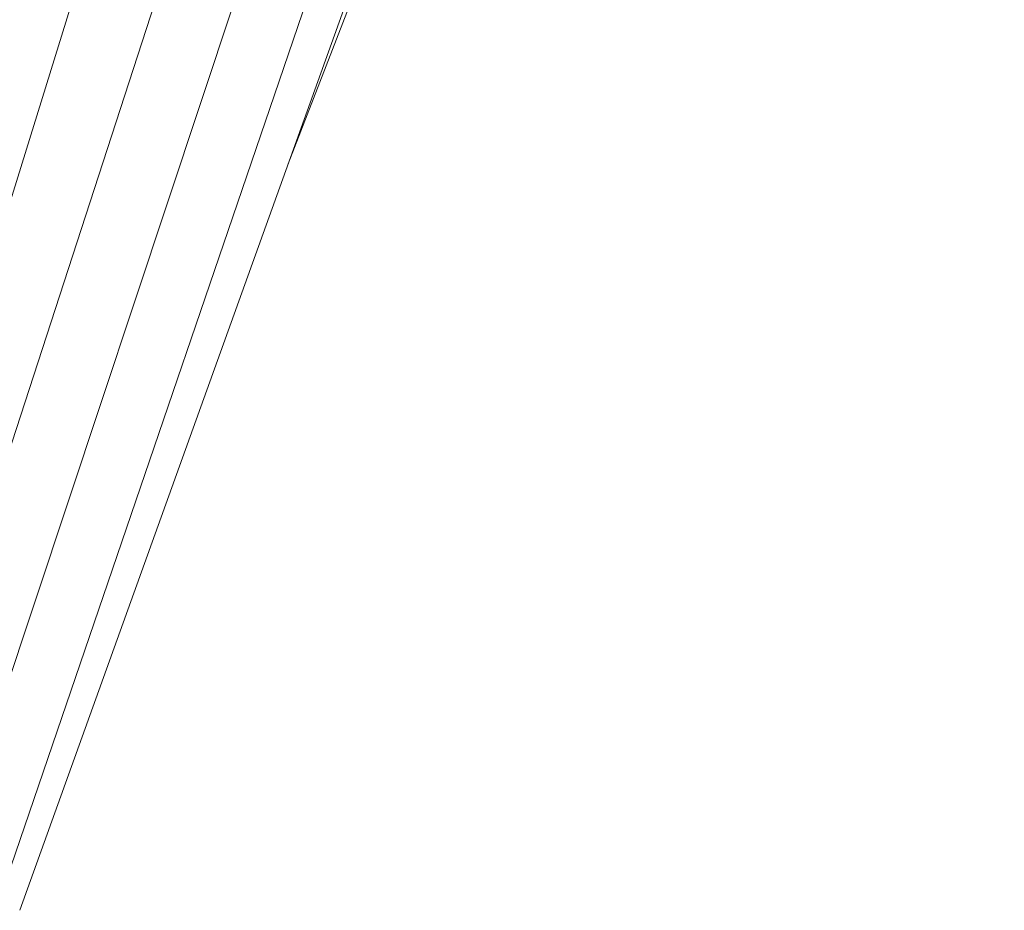
# Model space of a CAD drawing. Units: inches. Extents: x 176 to 294, y -111 to 228.
# Drawn here: x 237 to 241, y -98 to -94 of the extents above; entities that cross this region are included whole.
import ezdxf

# ---------------------------------------------------------------- set-up
doc = ezdxf.new("R2010")
doc.units = ezdxf.units.IN
doc.header["$MEASUREMENT"] = 0
doc.layers.add('Layer 1', color=7, linetype='Continuous')

# ---------------------------------------------------------------- blocks, each defined once
blk = doc.blocks.new('block 294')
at = {"layer": 'Layer 1', "color": 250, "lineweight": 5}
blk.add_lwpolyline([(180.2419, 17.6747), (181.7009, 21.9504), (182.0881, 23.0842)], dxfattribs=at)
blk = doc.blocks.new('block 992')
at = {"layer": 'Layer 1', "color": 250, "lineweight": 5}
blk.add_lwpolyline([(179.9856, 18.2135), (181.2847, 22.4093)], dxfattribs=at)
blk = doc.blocks.new('block 1141')
at = {"layer": 'Layer 1', "color": 250, "lineweight": 5}
blk.add_lwpolyline([(180.0748, 18.0254), (181.6034, 22.728), (181.6275, 22.8027)], dxfattribs=at)
blk = doc.blocks.new('block 1273')
at = {"layer": 'Layer 1', "color": 250, "lineweight": 5}
blk.add_lwpolyline([(180.1644, 17.838), (181.8621, 22.9485)], dxfattribs=at)
blk = doc.blocks.new('block 1550')
at = {"layer": 'Layer 1', "color": 250, "lineweight": 5}
blk.add_lwpolyline([(180.2694, 17.6137), (182.2776, 23.2013)], dxfattribs=at)
blk = doc.blocks.new('block 1822')
at = {"layer": 'Layer 1', "color": 250, "lineweight": 5}
blk.add_lwpolyline([(180.8189, 19.1427), (182.2855, 22.9268)], dxfattribs=at)
blk = doc.blocks.new('block 4')
at = {"layer": 'Layer 1'}
for name in ['block 1550', 'block 294', 'block 1273', 'block 1822', 'block 1141', 'block 992']:
    blk.add_blockref(name, (0, 0), dxfattribs=at)
blk = doc.blocks.new('block 3')
at = {"layer": 'Layer 1'}
blk.add_blockref('block 4', (0, 0), dxfattribs=at)

msp = doc.modelspace()

# ---------------------------------------------------------------- block references
at = {"layer": 'Layer 1', "xscale": 2.037643345046732, "yscale": 2.037643345046732, "zscale": 2.037643345046732}
msp.add_blockref('block 3', (-130.0392, -133.4242), dxfattribs=at)

doc.saveas('drawing.dxf')
